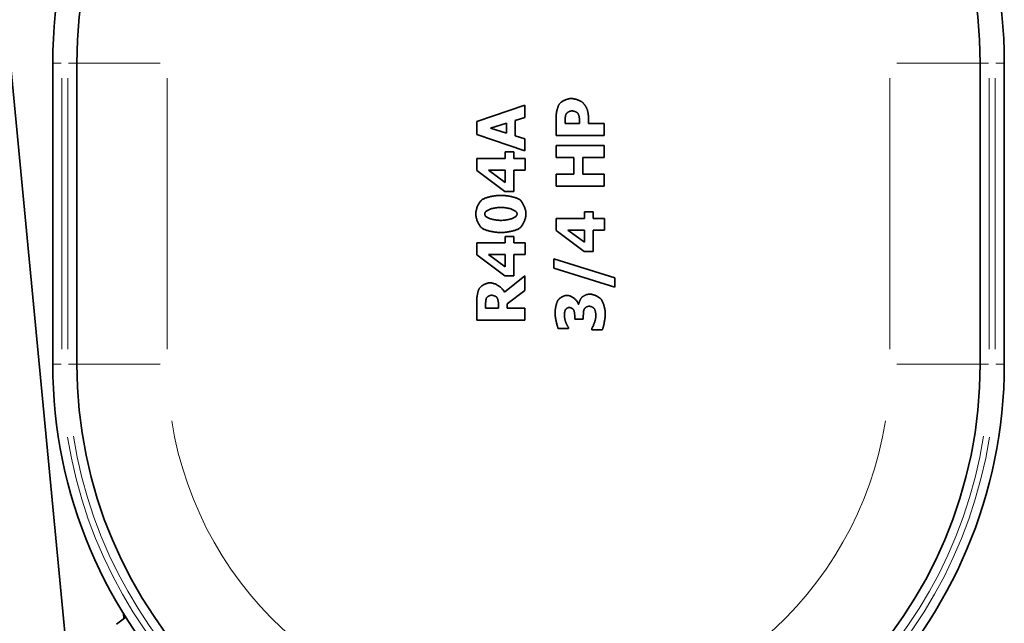
# Model space of a CAD drawing. Units: millimetres. Extents: x 3251 to 5373, y -57 to 1712.
# Drawn here: x 4159 to 4323, y 771 to 872 of the extents above; entities that cross this region are included whole.
import ezdxf

# ---------------------------------------------------------------- set-up
doc = ezdxf.new("R2010")
doc.units = ezdxf.units.MM
doc.header["$LTSCALE"] = 5
doc.layers.add('02', color=7, linetype='Continuous', lineweight=20)
doc.layers.add('03', color=7, linetype='Continuous', lineweight=35)

msp = doc.modelspace()

# ---------------------------------------------------------------- linework, layer by layer
at = {"layer": '02'}
for p, q in [((4165.96357, 864.32693), (4164.58589, 864.32693)), ((4168.57664, 864.32693), (4167.19895, 864.32693)), ((4168.6275, 864.32693), (4182.40437, 864.32693)), ((4318.53502, 864.32693), (4304.75815, 864.32693)), ((4318.58589, 864.32693), (4319.96357, 864.32693)), ((4322.57664, 864.32693), (4321.19895, 864.32693)), ((4166.08126, 816.82693), (4166.08126, 861.82693)), ((4167.08126, 861.82693), (4167.08126, 816.82693)), ((4183.58126, 816.82693), (4183.58126, 861.82693)), ((4303.58126, 861.82693), (4303.58126, 816.82693)), ((4320.08126, 816.82693), (4320.08126, 861.82693)), ((4321.08126, 861.82693), (4321.08126, 816.82693)), ((4165.96357, 814.32693), (4164.58589, 814.32693)), ((4167.19895, 814.32693), (4168.57664, 814.32693)), ((4182.40437, 814.32693), (4168.6275, 814.32693)), ((4304.75815, 814.32693), (4318.53502, 814.32693)), ((4319.96357, 814.32693), (4318.58589, 814.32693)), ((4322.57664, 814.32693), (4321.19895, 814.32693))]:
    msp.add_line(p, q, dxfattribs=at)
for radius in [60, 77.5, 76.5]:
    msp.add_arc((4243.58126, 814.32693), radius, 189, 351, dxfattribs=at)
at = {"layer": '03'}
for p, q in [((4166.93732, 765.73318), (4154.88126, 892.57466)), ((4164.58126, 864.32693), (4164.58126, 814.32693)), ((4168.58126, 864.32693), (4168.58126, 814.32693)), ((4318.58126, 814.32693), (4318.58126, 864.32693)), ((4322.58126, 814.32693), (4322.58126, 864.32693)), ((4234.97881, 854.65005), (4242.97881, 857.35345)), ((4242.97881, 857.35345), (4242.97881, 855.28538)), ((4242.97881, 855.28538), (4241.3451, 854.78619)), ((4248.1506, 852.29348), (4248.1506, 855.39883)), ((4253.53148, 855.35345), (4253.53148, 854.30321)), ((4234.97881, 852.4588), (4234.97881, 854.65005)), ((4237.24786, 853.52849), (4239.89291, 854.34535)), ((4239.89291, 852.70515), (4237.24786, 853.52849)), ((4239.89291, 854.34535), (4239.89291, 852.70515)), ((4241.3451, 854.78619), (4241.3451, 852.27079)), ((4249.64169, 854.30321), (4249.64169, 854.58846)), ((4252.04039, 854.30321), (4249.64169, 854.30321)), ((4252.04039, 854.44583), (4252.04039, 854.30321)), ((4253.53148, 854.30321), (4256.1506, 854.30321)), ((4256.1506, 854.30321), (4256.1506, 852.29348)), ((4242.97881, 849.75539), (4234.97881, 852.4588)), ((4241.3451, 852.27079), (4242.97881, 851.76512)), ((4256.1506, 852.29348), (4248.1506, 852.29348)), ((4242.97881, 851.76512), (4242.97881, 849.75539)), ((4248.1506, 848.62411), (4248.1506, 850.63384)), ((4248.1506, 850.63384), (4256.1506, 850.63384)), ((4256.1506, 850.63384), (4256.1506, 848.62411)), ((4239.67249, 848.48473), (4239.67249, 849.56739)), ((4239.67249, 849.56739), (4241.11172, 849.56739)), ((4241.11172, 849.56739), (4241.11172, 848.48473)), ((4251.08091, 848.62411), (4248.1506, 848.62411)), ((4251.08091, 845.89478), (4251.08091, 848.62411)), ((4256.1506, 848.62411), (4252.60441, 848.62411)), ((4252.60441, 848.62411), (4252.60441, 845.89478)), ((4234.97881, 846.48149), (4234.97881, 848.48473)), ((4234.97881, 848.48473), (4239.67249, 848.48473)), ((4241.11172, 848.48473), (4242.99826, 848.48473)), ((4242.99826, 848.48473), (4242.99826, 846.54632)), ((4239.62063, 843.01958), (4234.97881, 846.48149)), ((4239.67249, 844.51714), (4236.94964, 846.54632)), ((4236.94964, 846.54632), (4239.67249, 846.54632)), ((4239.67249, 846.54632), (4239.67249, 844.51714)), ((4242.99826, 846.54632), (4241.11172, 846.54632)), ((4241.11172, 846.54632), (4241.11172, 843.01958)), ((4248.1506, 843.88505), (4248.1506, 845.89478)), ((4248.1506, 845.89478), (4251.08091, 845.89478)), ((4252.60441, 845.89478), (4256.1506, 845.89478)), ((4256.1506, 845.89478), (4256.1506, 843.88505)), ((4256.1506, 843.88505), (4248.1506, 843.88505)), ((4241.11172, 843.01958), (4239.62063, 843.01958)), ((4252.84428, 838.53011), (4252.84428, 839.61277)), ((4252.84428, 839.61277), (4254.2835, 839.61277)), ((4254.2835, 839.61277), (4254.2835, 838.53011)), ((4248.1506, 836.52687), (4248.1506, 838.53011)), ((4248.1506, 838.53011), (4252.84428, 838.53011)), ((4254.2835, 838.53011), (4256.17005, 838.53011)), ((4256.17005, 838.53011), (4256.17005, 836.5917)), ((4239.67249, 834.46852), (4239.67249, 835.55118)), ((4239.67249, 835.55118), (4241.11172, 835.55118)), ((4241.11172, 835.55118), (4241.11172, 834.46852)), ((4252.79242, 833.06496), (4248.1506, 836.52687)), ((4252.84428, 834.56253), (4250.12143, 836.5917)), ((4250.12143, 836.5917), (4252.84428, 836.5917)), ((4252.84428, 836.5917), (4252.84428, 834.56253)), ((4256.17005, 836.5917), (4254.2835, 836.5917)), ((4254.2835, 836.5917), (4254.2835, 833.06496)), ((4234.97881, 832.46528), (4234.97881, 834.46852)), ((4234.97881, 834.46852), (4239.67249, 834.46852)), ((4241.11172, 834.46852), (4242.99826, 834.46852)), ((4242.99826, 834.46852), (4242.99826, 832.53011)), ((4239.62063, 829.00337), (4234.97881, 832.46528)), ((4239.67249, 830.50094), (4236.94964, 832.53011)), ((4236.94964, 832.53011), (4239.67249, 832.53011)), ((4239.67249, 832.53011), (4239.67249, 830.50094)), ((4242.99826, 832.53011), (4241.11172, 832.53011)), ((4241.11172, 832.53011), (4241.11172, 829.00337)), ((4254.2835, 833.06496), (4252.79242, 833.06496)), ((4247.79404, 830.29024), (4247.79404, 831.83967)), ((4247.79404, 831.83967), (4257.88804, 828.65653)), ((4239.57525, 826.30645), (4242.97881, 828.99688)), ((4241.11172, 829.00337), (4239.62063, 829.00337)), ((4242.97881, 828.99688), (4242.97881, 826.5528)), ((4257.88804, 827.11358), (4247.79404, 830.29024)), ((4257.88804, 828.65653), (4257.88804, 827.11358)), ((4242.97881, 826.5528), (4240.04202, 824.32914)), ((4234.97881, 821.60628), (4234.97881, 824.82184)), ((4236.45045, 823.60304), (4236.45045, 824.27727)), ((4238.6028, 824.18003), (4238.6028, 823.60304)), ((4240.04202, 824.32914), (4240.04202, 823.60304)), ((4251.8459, 824.31293), (4251.9237, 824.31293)), ((4238.6028, 823.60304), (4236.45045, 823.60304)), ((4240.04202, 823.60304), (4242.97881, 823.60304)), ((4242.97881, 823.60304), (4242.97881, 821.60628)), ((4242.97881, 821.60628), (4234.97881, 821.60628)), ((4251.26244, 821.7716), (4251.26244, 822.08927)), ((4252.66924, 821.7716), (4251.26244, 821.7716)), ((4252.66924, 822.1152), (4252.66924, 821.7716)), ((4250.19923, 820.25458), (4248.48772, 820.25458)), ((4250.19923, 820.42314), (4250.19923, 820.25458)), ((4254.07605, 820.0212), (4254.07605, 820.21569)), ((4255.81349, 820.0212), (4254.07605, 820.0212)), ((4176.69555, 772.28765), (4175.16761, 771.1417)), ((4176.38177, 772.05231), (4176.29876, 772.92566))]:
    msp.add_line(p, q, dxfattribs=at)
at = {"layer": '03', "flags": 128}
for points in [[(4248.67572, 857.49932), (4248.71735, 857.55621), (4248.76577, 857.61327), (4248.82055, 857.67028), (4248.88126, 857.727), (4248.94746, 857.7832), (4249.01872, 857.83866), (4249.0946, 857.89314), (4249.17467, 857.9464), (4249.25851, 857.99823), (4249.34567, 858.04838), (4249.43572, 858.09663), (4249.52824, 858.14275), (4249.62278, 858.18651), (4249.71891, 858.22767), (4249.8162, 858.26601), (4249.91421, 858.30129), (4250.01252, 858.33328), (4250.11069, 858.36176), (4250.20829, 858.38648), (4250.30487, 858.40723), (4250.40002, 858.42377), (4250.49329, 858.43588), (4250.58426, 858.4433), (4250.67248, 858.44583)], [(4250.67248, 858.44583), (4250.74446, 858.444), (4250.82067, 858.43862), (4250.90063, 858.42986), (4250.98385, 858.41789), (4251.06983, 858.40286), (4251.1581, 858.38495), (4251.24816, 858.36432), (4251.33951, 858.34114), (4251.43168, 858.31558), (4251.52416, 858.28779), (4251.61648, 858.25795), (4251.70814, 858.22622), (4251.79865, 858.19277), (4251.88753, 858.15776), (4251.97427, 858.12137), (4252.0584, 858.08375), (4252.13942, 858.04507), (4252.21685, 858.0055), (4252.29019, 857.9652), (4252.35896, 857.92434), (4252.42266, 857.88309), (4252.48081, 857.84161), (4252.53291, 857.80007), (4252.57848, 857.75864)], [(4248.1506, 855.39883), (4248.1519, 855.48632), (4248.15574, 855.57672), (4248.162, 855.66963), (4248.17059, 855.76467), (4248.18141, 855.86143), (4248.19436, 855.95951), (4248.20934, 856.05852), (4248.22624, 856.15806), (4248.24496, 856.25774), (4248.26541, 856.35715), (4248.28747, 856.45591), (4248.31106, 856.55361), (4248.33606, 856.64986), (4248.36238, 856.74426), (4248.38992, 856.83642), (4248.41857, 856.92593), (4248.44823, 857.01241), (4248.4788, 857.09545), (4248.51019, 857.17465), (4248.54228, 857.24963), (4248.57499, 857.31998), (4248.60819, 857.38531), (4248.64181, 857.44522), (4248.67572, 857.49932)], [(4252.57848, 857.75864), (4252.60591, 857.73203), (4252.63459, 857.7026), (4252.66438, 857.67056), (4252.69511, 857.63612), (4252.72664, 857.5995), (4252.75879, 857.56091), (4252.79141, 857.52056), (4252.82435, 857.47867), (4252.85745, 857.43545), (4252.89055, 857.39112), (4252.92349, 857.34588), (4252.95611, 857.29996), (4252.98827, 857.25357), (4253.01979, 857.20692), (4253.05052, 857.16023), (4253.08031, 857.1137), (4253.109, 857.06755), (4253.13642, 857.02201), (4253.16243, 856.97727), (4253.18686, 856.93356), (4253.20956, 856.89108), (4253.23037, 856.85006), (4253.24912, 856.8107), (4253.26568, 856.77322)], [(4253.26568, 856.77322), (4253.28116, 856.73393), (4253.29678, 856.69081), (4253.31246, 856.64415), (4253.32814, 856.59422), (4253.34373, 856.54132), (4253.35917, 856.48574), (4253.3744, 856.42777), (4253.38933, 856.36768), (4253.40391, 856.30576), (4253.41805, 856.24232), (4253.4317, 856.17762), (4253.44477, 856.11196), (4253.4572, 856.04562), (4253.46892, 855.9789), (4253.47986, 855.91208), (4253.48994, 855.84544), (4253.4991, 855.77927), (4253.50727, 855.71386), (4253.51437, 855.6495), (4253.52034, 855.58648), (4253.52511, 855.52507), (4253.5286, 855.46557), (4253.53075, 855.40827), (4253.53148, 855.35345)], [(4249.64169, 854.58846), (4249.6419, 854.64472), (4249.64253, 854.7016), (4249.6436, 854.75895), (4249.64514, 854.81665), (4249.64716, 854.87457), (4249.64969, 854.93256), (4249.65274, 854.99051), (4249.65634, 855.04827), (4249.66049, 855.10572), (4249.66523, 855.16271), (4249.67057, 855.21914), (4249.67654, 855.27484), (4249.68314, 855.32971), (4249.69041, 855.38359), (4249.69835, 855.43637), (4249.707, 855.48791), (4249.71637, 855.53808), (4249.72647, 855.58674), (4249.73734, 855.63376), (4249.74899, 855.67901), (4249.76143, 855.72236), (4249.7747, 855.76367), (4249.7888, 855.80282), (4249.80376, 855.83967)], [(4249.80376, 855.83967), (4249.81713, 855.86774), (4249.83438, 855.89669), (4249.85529, 855.92636), (4249.87961, 855.95655), (4249.90712, 855.98707), (4249.93758, 856.01775), (4249.97076, 856.0484), (4250.00642, 856.07882), (4250.04433, 856.10884), (4250.08426, 856.13827), (4250.12598, 856.16693), (4250.16924, 856.19462), (4250.21382, 856.22116), (4250.25949, 856.24637), (4250.30601, 856.27006), (4250.35314, 856.29204), (4250.40065, 856.31213), (4250.44831, 856.33015), (4250.49589, 856.34591), (4250.54315, 856.35921), (4250.58986, 856.36988), (4250.63579, 856.37774), (4250.68069, 856.38259), (4250.72435, 856.38424)], [(4250.72435, 856.38424), (4250.77008, 856.38351), (4250.81641, 856.38132), (4250.86322, 856.37771), (4250.91037, 856.37272), (4250.95772, 856.36638), (4251.00514, 856.35872), (4251.05249, 856.34977), (4251.09964, 856.33958), (4251.14645, 856.32818), (4251.19279, 856.31559), (4251.23852, 856.30185), (4251.28351, 856.287), (4251.32761, 856.27107), (4251.37071, 856.25409), (4251.41266, 856.2361), (4251.45332, 856.21713), (4251.49257, 856.19721), (4251.53026, 856.17638), (4251.56627, 856.15468), (4251.60045, 856.13213), (4251.63267, 856.10877), (4251.6628, 856.08463), (4251.69071, 856.05975), (4251.71624, 856.03416)], [(4251.71624, 856.03416), (4251.72869, 856.02069), (4251.74166, 856.00471), (4251.75508, 855.98643), (4251.76886, 855.96603), (4251.78292, 855.94372), (4251.79718, 855.9197), (4251.81156, 855.89415), (4251.82597, 855.86729), (4251.84034, 855.83929), (4251.85459, 855.81037), (4251.86862, 855.78072), (4251.88237, 855.75053), (4251.89574, 855.72001), (4251.90867, 855.68934), (4251.92105, 855.65873), (4251.93282, 855.62838), (4251.9439, 855.59847), (4251.95419, 855.56921), (4251.96362, 855.5408), (4251.97211, 855.51342), (4251.97958, 855.48729), (4251.98594, 855.46259), (4251.99111, 855.43952), (4251.99501, 855.41828)], [(4251.99501, 855.41828), (4251.99896, 855.39316), (4252.00271, 855.36497), (4252.00627, 855.33395), (4252.00963, 855.30033), (4252.0128, 855.26434), (4252.01578, 855.22622), (4252.01857, 855.18621), (4252.02118, 855.14455), (4252.02362, 855.10147), (4252.02587, 855.05721), (4252.02795, 855.01201), (4252.02986, 854.96609), (4252.0316, 854.9197), (4252.03317, 854.87308), (4252.03458, 854.82645), (4252.03583, 854.78007), (4252.03692, 854.73415), (4252.03786, 854.68894), (4252.03865, 854.64468), (4252.03928, 854.6016), (4252.03977, 854.55994), (4252.04012, 854.51994), (4252.04032, 854.48182), (4252.04039, 854.44583)], [(4235.8994, 841.66463), (4235.97026, 841.70982), (4236.05111, 841.75455), (4236.14127, 841.79867), (4236.24005, 841.84207), (4236.34679, 841.88462), (4236.46078, 841.92618), (4236.58136, 841.96663), (4236.70785, 842.00583), (4236.83956, 842.04366), (4236.97581, 842.07999), (4237.11591, 842.11468), (4237.2592, 842.14761), (4237.40499, 842.17866), (4237.5526, 842.20768), (4237.70134, 842.23455), (4237.85054, 842.25915), (4237.99951, 842.28133), (4238.14757, 842.30098), (4238.29405, 842.31796), (4238.43827, 842.33214), (4238.57953, 842.34339), (4238.71716, 842.3516), (4238.85048, 842.35661), (4238.97881, 842.35831)], [(4238.97881, 842.35831), (4239.11106, 842.35661), (4239.24804, 842.35159), (4239.38908, 842.34338), (4239.5335, 842.33211), (4239.68063, 842.3179), (4239.82981, 842.30088), (4239.98035, 842.28117), (4240.13158, 842.25891), (4240.28284, 842.23421), (4240.43345, 842.20721), (4240.58274, 842.17803), (4240.73003, 842.1468), (4240.87465, 842.11365), (4241.01594, 842.0787), (4241.15321, 842.04208), (4241.2858, 842.00391), (4241.41302, 841.96432), (4241.53422, 841.92344), (4241.64872, 841.8814), (4241.75584, 841.83832), (4241.85492, 841.79433), (4241.94527, 841.74955), (4242.02623, 841.70412), (4242.09713, 841.65815)], [(4234.81674, 839.27889), (4234.81954, 839.38812), (4234.82777, 839.49991), (4234.84119, 839.61381), (4234.85957, 839.72934), (4234.88266, 839.84605), (4234.91024, 839.96346), (4234.94205, 840.0811), (4234.97785, 840.19852), (4235.01742, 840.31523), (4235.06051, 840.43079), (4235.10688, 840.54471), (4235.15629, 840.65653), (4235.2085, 840.76578), (4235.26327, 840.872), (4235.32037, 840.97473), (4235.37956, 841.07348), (4235.44059, 841.1678), (4235.50323, 841.25722), (4235.56723, 841.34127), (4235.63236, 841.41948), (4235.69839, 841.49139), (4235.76506, 841.55653), (4235.83214, 841.61443), (4235.8994, 841.66463)], [(4242.09713, 841.65815), (4242.16199, 841.60863), (4242.22674, 841.55116), (4242.29116, 841.48625), (4242.35501, 841.41438), (4242.41804, 841.33604), (4242.48003, 841.25175), (4242.54073, 841.16198), (4242.59992, 841.06724), (4242.65735, 840.96802), (4242.71279, 840.86481), (4242.766, 840.75811), (4242.81674, 840.64842), (4242.86478, 840.53624), (4242.90989, 840.42205), (4242.95182, 840.30635), (4242.99034, 840.18963), (4243.02521, 840.0724), (4243.0562, 839.95515), (4243.08308, 839.83837), (4243.10559, 839.72256), (4243.12352, 839.60821), (4243.13661, 839.49582), (4243.14464, 839.38588), (4243.14737, 839.27889)], [(4235.86698, 836.89964), (4235.80064, 836.95078), (4235.73464, 837.00984), (4235.66923, 837.07633), (4235.6046, 837.14971), (4235.54099, 837.2295), (4235.47861, 837.31516), (4235.41768, 837.40619), (4235.35843, 837.50208), (4235.30106, 837.60231), (4235.24581, 837.70637), (4235.19288, 837.81376), (4235.14251, 837.92395), (4235.0949, 838.03644), (4235.05028, 838.15071), (4235.00887, 838.26626), (4234.97089, 838.38256), (4234.93655, 838.49911), (4234.90608, 838.6154), (4234.8797, 838.73091), (4234.85762, 838.84513), (4234.84006, 838.95756), (4234.82725, 839.06766), (4234.8194, 839.17495), (4234.81674, 839.27889)], [(4236.29486, 839.27889), (4236.30104, 839.35052), (4236.31932, 839.42102), (4236.34929, 839.49024), (4236.39057, 839.55799), (4236.44276, 839.62412), (4236.50546, 839.68844), (4236.57826, 839.75078), (4236.66079, 839.81098), (4236.75263, 839.86886), (4236.8534, 839.92425), (4236.96269, 839.97697), (4237.08011, 840.02687), (4237.20526, 840.07376), (4237.33775, 840.11747), (4237.47718, 840.15783), (4237.62315, 840.19468), (4237.77527, 840.22783), (4237.93313, 840.25712), (4238.09635, 840.28237), (4238.26452, 840.30342), (4238.43724, 840.32008), (4238.61414, 840.3322), (4238.79479, 840.3396), (4238.97881, 840.3421)], [(4238.9853, 838.2092), (4238.8005, 838.21174), (4238.61913, 838.21923), (4238.44159, 838.2315), (4238.26827, 838.24837), (4238.09956, 838.26966), (4237.93586, 838.2952), (4237.77757, 838.32481), (4237.62507, 838.35831), (4237.47876, 838.39552), (4237.33904, 838.43628), (4237.20629, 838.48039), (4237.08092, 838.52768), (4236.96331, 838.57798), (4236.85387, 838.6311), (4236.75297, 838.68688), (4236.66103, 838.74513), (4236.57842, 838.80567), (4236.50556, 838.86834), (4236.44282, 838.93295), (4236.3906, 838.99932), (4236.34931, 839.06727), (4236.31932, 839.13664), (4236.30104, 839.20724), (4236.29486, 839.27889)], [(4238.97881, 840.3421), (4239.16138, 840.33957), (4239.3409, 840.33208), (4239.51694, 840.31982), (4239.68909, 840.30297), (4239.85693, 840.2817), (4240.02004, 840.2562), (4240.178, 840.22666), (4240.3304, 840.19323), (4240.4768, 840.15612), (4240.6168, 840.1155), (4240.74997, 840.07154), (4240.8759, 840.02444), (4240.99416, 839.97436), (4241.10434, 839.92149), (4241.20601, 839.86601), (4241.29876, 839.8081), (4241.38217, 839.74794), (4241.45582, 839.6857), (4241.51929, 839.62158), (4241.57216, 839.55574), (4241.61401, 839.48838), (4241.64442, 839.41966), (4241.66297, 839.34977), (4241.66925, 839.27889)], [(4241.66925, 839.27889), (4241.66297, 839.20724), (4241.64442, 839.13664), (4241.61402, 839.06727), (4241.57219, 838.99932), (4241.51935, 838.93295), (4241.45592, 838.86834), (4241.38233, 838.80567), (4241.299, 838.74513), (4241.20635, 838.68688), (4241.1048, 838.6311), (4240.99478, 838.57798), (4240.87671, 838.52768), (4240.751, 838.48039), (4240.61809, 838.43628), (4240.47838, 838.39552), (4240.33232, 838.35831), (4240.18031, 838.32481), (4240.02278, 838.2952), (4239.86015, 838.26966), (4239.69284, 838.24837), (4239.52128, 838.2315), (4239.34589, 838.21923), (4239.16709, 838.21174), (4238.9853, 838.2092)], [(4243.14737, 839.27889), (4243.14464, 839.17116), (4243.1366, 839.0606), (4243.12349, 838.94771), (4243.10553, 838.83295), (4243.08296, 838.71682), (4243.056, 838.5998), (4243.02489, 838.48238), (4242.98986, 838.36503), (4242.95114, 838.24825), (4242.90895, 838.13252), (4242.86353, 838.01831), (4242.81512, 837.90612), (4242.76394, 837.79643), (4242.71021, 837.68972), (4242.65418, 837.58648), (4242.59608, 837.48719), (4242.53613, 837.39233), (4242.47456, 837.3024), (4242.41161, 837.21786), (4242.3475, 837.13921), (4242.28248, 837.06693), (4242.21676, 837.00151), (4242.15057, 836.94342), (4242.08416, 836.89316)], [(4238.97881, 836.19299), (4238.84372, 836.1947), (4238.70464, 836.19972), (4238.56218, 836.20794), (4238.41696, 836.21923), (4238.26957, 836.23347), (4238.12063, 836.25053), (4237.97074, 836.2703), (4237.82052, 836.29264), (4237.67057, 836.31744), (4237.52149, 836.34456), (4237.3739, 836.3739), (4237.22841, 836.40531), (4237.08561, 836.43869), (4236.94613, 836.47389), (4236.81056, 836.51081), (4236.67952, 836.54932), (4236.55361, 836.58929), (4236.43343, 836.6306), (4236.31961, 836.67312), (4236.21274, 836.71674), (4236.11344, 836.76132), (4236.0223, 836.80675), (4235.93995, 836.8529), (4235.86698, 836.89964)], [(4242.08416, 836.89316), (4242.01333, 836.84719), (4241.93256, 836.80175), (4241.84251, 836.75698), (4241.74384, 836.71298), (4241.63721, 836.6699), (4241.52328, 836.62786), (4241.40272, 836.58698), (4241.27619, 836.5474), (4241.14435, 836.50923), (4241.00785, 836.47261), (4240.86736, 836.43766), (4240.72355, 836.4045), (4240.57706, 836.37327), (4240.42858, 836.3441), (4240.27874, 836.3171), (4240.12822, 836.2924), (4239.97768, 836.27014), (4239.82778, 836.25043), (4239.67918, 836.23341), (4239.53254, 836.2192), (4239.38852, 836.20792), (4239.24779, 836.19971), (4239.111, 836.1947), (4238.97881, 836.19299)], [(4235.40669, 826.8964), (4235.44368, 826.95025), (4235.48633, 827.00465), (4235.53432, 827.05936), (4235.58731, 827.11412), (4235.64496, 827.16867), (4235.70693, 827.22278), (4235.77289, 827.27617), (4235.84249, 827.3286), (4235.9154, 827.37981), (4235.99128, 827.42956), (4236.0698, 827.47758), (4236.15061, 827.52363), (4236.23338, 827.56745), (4236.31778, 827.60878), (4236.40345, 827.64739), (4236.49007, 827.683), (4236.5773, 827.71537), (4236.66479, 827.74425), (4236.75223, 827.76938), (4236.83925, 827.79051), (4236.92553, 827.80738), (4237.01073, 827.81975), (4237.09452, 827.82736), (4237.17655, 827.82995)], [(4237.17655, 827.82995), (4237.29195, 827.8257), (4237.40933, 827.81322), (4237.52823, 827.79294), (4237.64821, 827.76527), (4237.76881, 827.73063), (4237.88957, 827.68945), (4238.01005, 827.64214), (4238.12978, 827.58912), (4238.24833, 827.53081), (4238.36522, 827.46762), (4238.48002, 827.39999), (4238.59227, 827.32833), (4238.70151, 827.25305), (4238.80729, 827.17458), (4238.90916, 827.09333), (4239.00667, 827.00973), (4239.09936, 826.92419), (4239.18678, 826.83714), (4239.26847, 826.74899), (4239.34399, 826.66016), (4239.41288, 826.57107), (4239.47469, 826.48214), (4239.52896, 826.3938), (4239.57525, 826.30645)], [(4234.97881, 824.82184), (4234.97969, 824.9069), (4234.98228, 824.99489), (4234.98656, 825.08542), (4234.9925, 825.17811), (4235.00006, 825.27258), (4235.0092, 825.36844), (4235.0199, 825.46532), (4235.03212, 825.56282), (4235.04582, 825.66058), (4235.06098, 825.7582), (4235.07755, 825.8553), (4235.09551, 825.9515), (4235.11482, 826.04642), (4235.13544, 826.13968), (4235.15735, 826.23088), (4235.18051, 826.31965), (4235.20488, 826.40561), (4235.23044, 826.48838), (4235.25714, 826.56756), (4235.28495, 826.64278), (4235.31385, 826.71366), (4235.3438, 826.77981), (4235.37475, 826.84085), (4235.40669, 826.8964)], [(4236.57363, 825.26917), (4236.58984, 825.30221), (4236.60916, 825.33483), (4236.6314, 825.36693), (4236.65638, 825.39844), (4236.68388, 825.42926), (4236.71372, 825.4593), (4236.74571, 825.48849), (4236.77964, 825.51672), (4236.81533, 825.54392), (4236.85259, 825.57), (4236.89121, 825.59487), (4236.931, 825.61844), (4236.97178, 825.64063), (4237.01333, 825.66134), (4237.05548, 825.6805), (4237.09803, 825.69801), (4237.14078, 825.71378), (4237.18353, 825.72774), (4237.22611, 825.73979), (4237.2683, 825.74984), (4237.30991, 825.75781), (4237.35076, 825.76361), (4237.39065, 825.76716), (4237.42938, 825.76836)], [(4237.42938, 825.76836), (4237.4719, 825.76739), (4237.51509, 825.76455), (4237.55879, 825.7599), (4237.60286, 825.75353), (4237.64716, 825.74552), (4237.69154, 825.73594), (4237.73585, 825.72488), (4237.77994, 825.71241), (4237.82368, 825.69862), (4237.86691, 825.68357), (4237.90948, 825.66735), (4237.95126, 825.65004), (4237.99209, 825.63172), (4238.03183, 825.61247), (4238.07034, 825.59236), (4238.10745, 825.57147), (4238.14304, 825.54988), (4238.17695, 825.52768), (4238.20904, 825.50493), (4238.23915, 825.48173), (4238.26716, 825.45814), (4238.29289, 825.43425), (4238.31622, 825.41013), (4238.337, 825.38586)], [(4248.46827, 824.9353), (4248.50255, 824.98632), (4248.54195, 825.03717), (4248.5861, 825.08766), (4248.63467, 825.13762), (4248.68728, 825.18687), (4248.74359, 825.23524), (4248.80325, 825.28254), (4248.86589, 825.3286), (4248.93117, 825.37324), (4248.99873, 825.41629), (4249.06821, 825.45756), (4249.13926, 825.49688), (4249.21152, 825.53408), (4249.28465, 825.56897), (4249.35829, 825.60138), (4249.43207, 825.63114), (4249.50566, 825.65805), (4249.57868, 825.68195), (4249.6508, 825.70267), (4249.72165, 825.72001), (4249.79087, 825.7338), (4249.85813, 825.74388), (4249.92305, 825.75005), (4249.98529, 825.75215)], [(4249.98529, 825.75215), (4250.07286, 825.7481), (4250.16341, 825.73622), (4250.25642, 825.7169), (4250.35137, 825.69056), (4250.44772, 825.65761), (4250.54495, 825.61844), (4250.64254, 825.57346), (4250.73995, 825.52309), (4250.83667, 825.46771), (4250.93217, 825.40774), (4251.02591, 825.34359), (4251.11738, 825.27565), (4251.20604, 825.20434), (4251.29138, 825.13006), (4251.37286, 825.05321), (4251.44996, 824.97419), (4251.52215, 824.89343), (4251.58891, 824.81131), (4251.64971, 824.72825), (4251.70403, 824.64464), (4251.75133, 824.5609), (4251.79109, 824.47744), (4251.82279, 824.39464), (4251.8459, 824.31293)], [(4252.40344, 825.40207), (4252.43169, 825.43243), (4252.46438, 825.46343), (4252.50122, 825.4949), (4252.54192, 825.52666), (4252.58621, 825.55854), (4252.63379, 825.59038), (4252.68437, 825.622), (4252.73767, 825.65323), (4252.79341, 825.68389), (4252.85128, 825.71382), (4252.91102, 825.74284), (4252.97232, 825.77079), (4253.03491, 825.79749), (4253.09849, 825.82276), (4253.16278, 825.84645), (4253.2275, 825.86837), (4253.29235, 825.88835), (4253.35705, 825.90622), (4253.4213, 825.92182), (4253.48484, 825.93497), (4253.54736, 825.94549), (4253.60858, 825.95322), (4253.66821, 825.95798), (4253.72597, 825.95961)], [(4253.72597, 825.95961), (4253.8016, 825.95738), (4253.88071, 825.95082), (4253.96286, 825.94012), (4254.04763, 825.92548), (4254.13456, 825.9071), (4254.22323, 825.88515), (4254.3132, 825.85985), (4254.40404, 825.83139), (4254.4953, 825.79995), (4254.58656, 825.76574), (4254.67737, 825.72894), (4254.7673, 825.68975), (4254.85591, 825.64837), (4254.94277, 825.60499), (4255.02744, 825.5598), (4255.10948, 825.513), (4255.18847, 825.46478), (4255.26396, 825.41534), (4255.33551, 825.36487), (4255.40269, 825.31356), (4255.46507, 825.26161), (4255.5222, 825.20921), (4255.57366, 825.15656), (4255.619, 825.10385)], [(4236.45045, 824.27727), (4236.45069, 824.3208), (4236.45139, 824.36538), (4236.45255, 824.41083), (4236.45417, 824.457), (4236.45624, 824.5037), (4236.45876, 824.55077), (4236.46171, 824.59805), (4236.4651, 824.64536), (4236.46891, 824.69254), (4236.47315, 824.73941), (4236.4778, 824.78581), (4236.48287, 824.83157), (4236.48834, 824.87652), (4236.4942, 824.92048), (4236.50047, 824.9633), (4236.50712, 825.00481), (4236.51415, 825.04483), (4236.52156, 825.08319), (4236.52934, 825.11973), (4236.53749, 825.15428), (4236.546, 825.18666), (4236.55486, 825.21672), (4236.56407, 825.24428), (4236.57363, 825.26917)], [(4238.337, 825.38586), (4238.35695, 825.35876), (4238.37628, 825.32784), (4238.39495, 825.29337), (4238.41296, 825.25557), (4238.43029, 825.21471), (4238.44691, 825.17101), (4238.4628, 825.12474), (4238.47794, 825.07612), (4238.49232, 825.02541), (4238.50592, 824.97286), (4238.51871, 824.91869), (4238.53068, 824.86317), (4238.5418, 824.80654), (4238.55206, 824.74903), (4238.56143, 824.6909), (4238.56991, 824.6324), (4238.57746, 824.57375), (4238.58406, 824.51522), (4238.58971, 824.45704), (4238.59437, 824.39946), (4238.59803, 824.34272), (4238.60067, 824.28708), (4238.60226, 824.23276), (4238.6028, 824.18003)], [(4247.98205, 822.80239), (4247.98331, 822.89322), (4247.98703, 822.98711), (4247.9931, 823.08363), (4248.00141, 823.18234), (4248.01184, 823.28279), (4248.02429, 823.38455), (4248.03864, 823.48716), (4248.0548, 823.5902), (4248.07264, 823.69321), (4248.09207, 823.79576), (4248.11296, 823.8974), (4248.13521, 823.9977), (4248.15871, 824.0962), (4248.18334, 824.19247), (4248.20901, 824.28607), (4248.2356, 824.37656), (4248.263, 824.46349), (4248.2911, 824.54642), (4248.31979, 824.62491), (4248.34896, 824.69852), (4248.37851, 824.7668), (4248.40831, 824.82932), (4248.43827, 824.88563), (4248.46827, 824.9353)], [(4251.9237, 824.31293), (4251.92943, 824.3499), (4251.93685, 824.38933), (4251.94591, 824.43099), (4251.95653, 824.47464), (4251.96867, 824.52005), (4251.98225, 824.56698), (4251.99721, 824.61519), (4252.0135, 824.66445), (4252.03105, 824.71452), (4252.04979, 824.76516), (4252.06968, 824.81614), (4252.09064, 824.86722), (4252.11261, 824.91817), (4252.13553, 824.96875), (4252.15934, 825.01871), (4252.18398, 825.06784), (4252.20938, 825.11588), (4252.23549, 825.16261), (4252.26224, 825.20778), (4252.28957, 825.25116), (4252.31741, 825.29252), (4252.34572, 825.33161), (4252.37441, 825.36821), (4252.40344, 825.40207)], [(4255.619, 825.10385), (4255.66125, 825.04747), (4255.70359, 824.98399), (4255.74587, 824.91385), (4255.78792, 824.83751), (4255.82956, 824.75544), (4255.87062, 824.66808), (4255.91094, 824.57589), (4255.95035, 824.47933), (4255.98868, 824.37885), (4256.02576, 824.27491), (4256.06142, 824.16797), (4256.0955, 824.05847), (4256.12782, 823.94689), (4256.15821, 823.83366), (4256.18651, 823.71926), (4256.21255, 823.60412), (4256.23616, 823.48872), (4256.25717, 823.37351), (4256.27541, 823.25893), (4256.29071, 823.14545), (4256.3029, 823.03353), (4256.31182, 822.92361), (4256.3173, 822.81616), (4256.31916, 822.71163)], [(4248.48772, 820.25458), (4248.46506, 820.31146), (4248.441, 820.37788), (4248.41573, 820.45314), (4248.38948, 820.5365), (4248.36246, 820.62726), (4248.33486, 820.7247), (4248.30691, 820.8281), (4248.27882, 820.93674), (4248.2508, 821.0499), (4248.22305, 821.16687), (4248.1958, 821.28693), (4248.16924, 821.40937), (4248.1436, 821.53345), (4248.11908, 821.65848), (4248.09589, 821.78372), (4248.07425, 821.90846), (4248.05436, 822.03199), (4248.03644, 822.15359), (4248.0207, 822.27254), (4248.00735, 822.38812), (4247.99659, 822.49961), (4247.98865, 822.6063), (4247.98373, 822.70746), (4247.98205, 822.80239)], [(4249.68707, 823.34697), (4249.67509, 823.32101), (4249.66345, 823.29197), (4249.65219, 823.26013), (4249.6413, 823.22577), (4249.63081, 823.18918), (4249.62072, 823.15065), (4249.61106, 823.11047), (4249.60183, 823.06892), (4249.59305, 823.02629), (4249.58474, 822.98286), (4249.57691, 822.93893), (4249.56957, 822.89478), (4249.56273, 822.85069), (4249.55642, 822.80697), (4249.55064, 822.76388), (4249.5454, 822.72172), (4249.54074, 822.68078), (4249.53664, 822.64133), (4249.53314, 822.60368), (4249.53025, 822.56811), (4249.52797, 822.5349), (4249.52633, 822.50434), (4249.52533, 822.47671), (4249.525, 822.45231)], [(4249.525, 822.45231), (4249.52569, 822.41421), (4249.52774, 822.37301), (4249.53106, 822.329), (4249.53559, 822.28247), (4249.54126, 822.23369), (4249.54799, 822.18297), (4249.55572, 822.13057), (4249.56437, 822.07678), (4249.57388, 822.02189), (4249.58418, 821.96618), (4249.59519, 821.90994), (4249.60684, 821.85345), (4249.61907, 821.79699), (4249.6318, 821.74085), (4249.64497, 821.68531), (4249.6585, 821.63066), (4249.67232, 821.57717), (4249.68636, 821.52515), (4249.70056, 821.47486), (4249.71483, 821.42659), (4249.72912, 821.38063), (4249.74335, 821.33727), (4249.75745, 821.29678), (4249.77135, 821.25945)], [(4250.3224, 823.73595), (4250.29132, 823.73478), (4250.25976, 823.73139), (4250.22783, 823.72588), (4250.19565, 823.71839), (4250.16336, 823.70904), (4250.13105, 823.69796), (4250.09887, 823.68528), (4250.06693, 823.67111), (4250.03534, 823.6556), (4250.00424, 823.63887), (4249.97374, 823.62104), (4249.94396, 823.60223), (4249.91502, 823.58259), (4249.88706, 823.56222), (4249.86017, 823.54127), (4249.8345, 823.51985), (4249.81015, 823.49809), (4249.78725, 823.47612), (4249.76592, 823.45407), (4249.74629, 823.43205), (4249.72846, 823.41021), (4249.71257, 823.38867), (4249.69873, 823.36754), (4249.68707, 823.34697)], [(4251.10036, 823.28214), (4251.08607, 823.30899), (4251.06921, 823.33601), (4251.04991, 823.36306), (4251.02833, 823.39004), (4251.00458, 823.41682), (4250.9788, 823.4433), (4250.95114, 823.46936), (4250.92172, 823.49487), (4250.89068, 823.51974), (4250.85815, 823.54384), (4250.82427, 823.56705), (4250.78918, 823.58927), (4250.753, 823.61037), (4250.71588, 823.63024), (4250.67795, 823.64877), (4250.63935, 823.66583), (4250.6002, 823.68132), (4250.56065, 823.69512), (4250.52083, 823.70711), (4250.48088, 823.71719), (4250.44092, 823.72522), (4250.4011, 823.7311), (4250.36155, 823.73472), (4250.3224, 823.73595)], [(4251.26244, 822.08927), (4251.2621, 822.13592), (4251.2611, 822.18492), (4251.25946, 822.23598), (4251.25718, 822.28883), (4251.25429, 822.34317), (4251.25079, 822.39873), (4251.24669, 822.45521), (4251.24203, 822.51234), (4251.23679, 822.56983), (4251.23101, 822.6274), (4251.2247, 822.68475), (4251.21786, 822.74162), (4251.21052, 822.79771), (4251.20269, 822.85273), (4251.19438, 822.90641), (4251.1856, 822.95847), (4251.17637, 823.00861), (4251.16671, 823.05655), (4251.15662, 823.10201), (4251.14613, 823.1447), (4251.13524, 823.18435), (4251.12398, 823.22066), (4251.11234, 823.25335), (4251.10036, 823.28214)], [(4252.77945, 823.3729), (4252.76848, 823.33815), (4252.75822, 823.299), (4252.74866, 823.25584), (4252.73977, 823.20905), (4252.73154, 823.15904), (4252.72394, 823.10618), (4252.71695, 823.05088), (4252.71054, 822.99352), (4252.7047, 822.9345), (4252.69939, 822.8742), (4252.6946, 822.81302), (4252.69031, 822.75134), (4252.68649, 822.68957), (4252.68312, 822.62808), (4252.68018, 822.56727), (4252.67765, 822.50754), (4252.67549, 822.44927), (4252.6737, 822.39285), (4252.67224, 822.33868), (4252.6711, 822.28715), (4252.67026, 822.23864), (4252.66968, 822.19355), (4252.66935, 822.15228), (4252.66924, 822.1152)], [(4253.60927, 823.9434), (4253.56459, 823.94181), (4253.51978, 823.93713), (4253.47497, 823.92952), (4253.4303, 823.91915), (4253.38592, 823.90616), (4253.34195, 823.89073), (4253.29854, 823.87299), (4253.25583, 823.85312), (4253.21395, 823.83127), (4253.17304, 823.80759), (4253.13324, 823.78225), (4253.09469, 823.75539), (4253.05752, 823.72719), (4253.02187, 823.6978), (4252.98788, 823.66737), (4252.95569, 823.63606), (4252.92544, 823.60403), (4252.89726, 823.57144), (4252.87129, 823.53844), (4252.84767, 823.5052), (4252.82654, 823.47186), (4252.80804, 823.4386), (4252.79229, 823.40556), (4252.77945, 823.3729)], [(4254.49744, 823.54146), (4254.4791, 823.56433), (4254.45818, 823.5875), (4254.43482, 823.61084), (4254.40914, 823.63426), (4254.38129, 823.65763), (4254.35137, 823.68084), (4254.31954, 823.70378), (4254.28591, 823.72634), (4254.25061, 823.7484), (4254.21377, 823.76986), (4254.17553, 823.7906), (4254.13602, 823.8105), (4254.09535, 823.82946), (4254.05367, 823.84736), (4254.01109, 823.86408), (4253.96776, 823.87953), (4253.9238, 823.89358), (4253.87933, 823.90612), (4253.83449, 823.91704), (4253.78942, 823.92623), (4253.74423, 823.93357), (4253.69905, 823.93896), (4253.65403, 823.94227), (4253.60927, 823.9434)], [(4254.76973, 822.33562), (4254.76919, 822.37405), (4254.76759, 822.41617), (4254.76494, 822.46162), (4254.76126, 822.51003), (4254.75657, 822.56104), (4254.75089, 822.61429), (4254.74422, 822.66941), (4254.73659, 822.72604), (4254.72802, 822.78382), (4254.71852, 822.84238), (4254.7081, 822.90137), (4254.6968, 822.96042), (4254.68461, 823.01916), (4254.67156, 823.07724), (4254.65767, 823.13428), (4254.64295, 823.18993), (4254.62742, 823.24383), (4254.6111, 823.29561), (4254.594, 823.3449), (4254.57614, 823.39136), (4254.55754, 823.4346), (4254.53821, 823.47427), (4254.51817, 823.51001), (4254.49744, 823.54146)], [(4256.31916, 822.71163), (4256.31757, 822.59294), (4256.31293, 822.47063), (4256.30541, 822.34528), (4256.29521, 822.21746), (4256.28251, 822.08773), (4256.2675, 821.95667), (4256.25036, 821.82485), (4256.23128, 821.69284), (4256.21044, 821.56122), (4256.18804, 821.43055), (4256.16425, 821.30141), (4256.13926, 821.17436), (4256.11326, 821.04998), (4256.08643, 820.92883), (4256.05896, 820.8115), (4256.03103, 820.69855), (4256.00283, 820.59055), (4255.97455, 820.48807), (4255.94637, 820.39169), (4255.91848, 820.30198), (4255.89106, 820.2195), (4255.86429, 820.14483), (4255.83838, 820.07854), (4255.81349, 820.0212)], [(4249.77135, 821.25945), (4249.78284, 821.22974), (4249.79611, 821.19755), (4249.81101, 821.16315), (4249.82736, 821.12681), (4249.84499, 821.08882), (4249.86373, 821.04946), (4249.88342, 821.00899), (4249.90389, 820.96771), (4249.92497, 820.92589), (4249.94648, 820.8838), (4249.96826, 820.84174), (4249.99015, 820.79996), (4250.01197, 820.75877), (4250.03355, 820.71842), (4250.05473, 820.67921), (4250.07533, 820.6414), (4250.09519, 820.60529), (4250.11414, 820.57114), (4250.132, 820.53923), (4250.14862, 820.50985), (4250.16382, 820.48327), (4250.17744, 820.45978), (4250.18929, 820.43964), (4250.19923, 820.42314)], [(4254.07605, 820.21569), (4254.11156, 820.27457), (4254.14826, 820.3406), (4254.18589, 820.41314), (4254.22423, 820.49157), (4254.26302, 820.57527), (4254.30204, 820.66362), (4254.34104, 820.75598), (4254.37979, 820.85174), (4254.41804, 820.95026), (4254.45556, 821.05093), (4254.4921, 821.15312), (4254.52743, 821.2562), (4254.5613, 821.35956), (4254.59349, 821.46256), (4254.62375, 821.56458), (4254.65183, 821.66499), (4254.67751, 821.76318), (4254.70054, 821.85851), (4254.72069, 821.95037), (4254.7377, 822.03812), (4254.75136, 822.12115), (4254.7614, 822.19883), (4254.76761, 822.27052), (4254.76973, 822.33562)]]:
    msp.add_lwpolyline(points, dxfattribs=at)
at = {"layer": '03'}
for centre, radius, start, end in [((4243.58126, 864.32693), 79, 0, 180), ((4243.58126, 864.32693), 75, 0, 180), ((4243.58126, 814.32693), 79, 180, 0), ((4243.58126, 814.32693), 75, 180, 0)]:
    msp.add_arc(centre, radius, start, end, dxfattribs=at)

doc.saveas('drawing.dxf')
